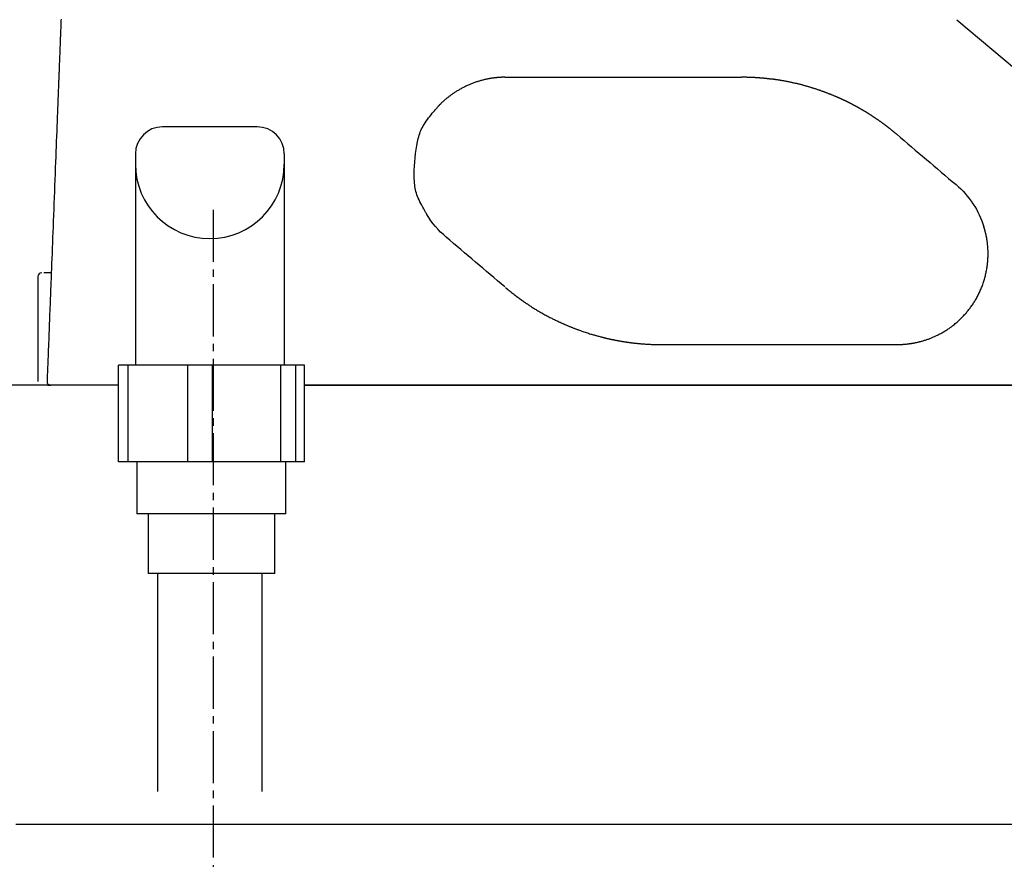
# Model space of a CAD drawing. Extents: x 0 to 2000, y 115 to 2915.
# Drawn here: x 636 to 768, y 848 to 961 of the extents above; entities that cross this region are included whole.
import ezdxf

# ---------------------------------------------------------------- set-up
doc = ezdxf.new("R2010")
doc.units = 0
doc.header["$MEASUREMENT"] = 0
doc.linetypes.add('EXLTYPE3', pattern=[10, 7, -1, 1, -1])
doc.layers.add('便器', color=7, linetype='CONTINUOUS')
doc.layers.add('便座', color=7, linetype='CONTINUOUS')

msp = doc.modelspace()

# ---------------------------------------------------------------- linework, layer by layer
at = {"layer": '便器', "color": 6, "linetype": 'CONTINUOUS'}
for p, q in [((667.753757, 946.708183), (655.043809, 946.708183)), ((651.398783, 943.063157), (651.398783, 914.708183)), ((671.398767, 943.063157), (671.398767, 914.708183)), ((650.43049, 914.708183), (649.105784, 914.708183)), ((649.105784, 901.708183), (649.105784, 914.708183)), ((658.455421, 914.708183), (650.43049, 914.708183)), ((650.43049, 901.708183), (650.43049, 914.708183)), ((661.772824, 914.708183), (658.455421, 914.708183)), ((658.455421, 901.708183), (658.455421, 914.708183)), ((670.952529, 914.708183), (661.772824, 914.708183)), ((661.772824, 901.708183), (661.772824, 914.708183)), ((672.945226, 914.708183), (670.952529, 914.708183)), ((670.952529, 901.708183), (670.952529, 914.708183)), ((674.1, 914.708183), (672.945226, 914.708183)), ((672.945226, 901.708183), (672.945226, 914.708183)), ((674.1, 901.708183), (674.1, 914.708183)), ((674.1, 901.708183), (649.105784, 901.708183)), ((671.602892, 894.708183), (651.602892, 894.708183)), ((670.102892, 886.708183), (653.102892, 886.708183)), ((654.365644, 886.708183), (654.365644, 857.419198)), ((668.365644, 886.708183), (668.365644, 857.419198))]:
    msp.add_line(p, q, dxfattribs=at)
at = {"layer": '便器', "color": 7, "linetype": 'CONTINUOUS'}
for p, q in [((649.105784, 911.99993), (608.714034, 911.99993)), ((1164.017073, 911.99993), (674.1, 911.99993)), ((781.786221, 852.99993), (635.332763, 852.99993))]:
    msp.add_line(p, q, dxfattribs=at)
at = {"layer": '便器', "color": 6, "linetype": 'CONTINUOUS', "flags": 128}
for points in [[(651.602892, 901.708183), (651.602892, 894.708183)], [(671.602892, 894.708183), (671.602892, 901.708183)], [(653.102892, 894.708183), (653.102892, 886.708183)], [(670.102892, 886.708183), (670.102892, 894.708183)]]:
    msp.add_lwpolyline(points, dxfattribs=at)
at = {"layer": '便器', "color": 7, "linetype": 'CONTINUOUS'}
msp.add_arc((958.023113, 956.289817), 495, 195.420303, 195.420303, dxfattribs=at)
at = {"layer": '便器', "color": 6, "linetype": 'CONTINUOUS'}
for centre, radius, start, end in [((655.043809, 943.063157), 3.645026, 90, 180), ((667.753757, 943.063157), 3.645026, 0, 90), ((661.398775, 941.690405), 9.999992, 180, 0)]:
    msp.add_arc(centre, radius, start, end, dxfattribs=at)
at = {"layer": '便座', "color": 6, "linetype": 'CONTINUOUS'}
for p, q in [((761.714095, 961.099563), (803.68884, 925.878605)), ((640.095895, 927.09993), (639.936834, 927.09993)), ((638.313448, 926.59993), (638.313448, 912.49993)), ((674.1, 911.99993), (805.511745, 911.99993))]:
    msp.add_line(p, q, dxfattribs=at)
at = {"layer": '便座', "color": 6, "linetype": 'EXLTYPE3'}
msp.add_line((661.832784, 935.555259), (661.832784, 818.679928), dxfattribs=at)
at = {"layer": '便座', "color": 6, "linetype": 'CONTINUOUS', "flags": 128}
for points in [[(641.409948, 961.167544), (641.403067, 960.98913), (641.396185, 960.810716), (641.389303, 960.632302), (641.382422, 960.453888), (641.37554, 960.275474), (641.368659, 960.09706), (641.361777, 959.918646), (641.354896, 959.740232), (641.348014, 959.561818), (641.341254, 959.386546), (641.334494, 959.211274), (641.327733, 959.036002), (641.320973, 958.860729), (641.314212, 958.685457), (641.307452, 958.510185), (641.300692, 958.334913), (641.293931, 958.159641), (641.287171, 957.984369), (641.280411, 957.809096), (641.27365, 957.633824), (641.267011, 957.4617), (641.260372, 957.289576), (641.253733, 957.117453), (641.247095, 956.945329), (641.240456, 956.773205), (641.233817, 956.601081), (641.227178, 956.428957), (641.220539, 956.256833), (641.2139, 956.08471), (641.207261, 955.912586), (641.200622, 955.740462), (641.194107, 955.571552), (641.187606, 955.402998), (641.181132, 955.235155), (641.174699, 955.06838), (641.168322, 954.903028), (641.162012, 954.739455), (641.155786, 954.578017), (641.149655, 954.419069), (641.143634, 954.262968), (641.137737, 954.110069), (641.131976, 953.960728), (641.126465, 953.817849), (641.121082, 953.678271), (641.115807, 953.541526), (641.110624, 953.407146), (641.105514, 953.274663), (641.10046, 953.14361), (641.095442, 953.013518), (641.090443, 952.88392), (641.085445, 952.754348), (641.080431, 952.624334), (641.075381, 952.493409), (641.06516, 952.228429), (641.054731, 951.958038), (641.044096, 951.682304), (641.033257, 951.401295), (641.022217, 951.115077), (641.010979, 950.823717), (640.999546, 950.527283), (640.987919, 950.225842), (640.976101, 949.91946), (640.964096, 949.608206), (640.951905, 949.292145), (640.928369, 948.681953), (640.904244, 948.056479), (640.879593, 947.417376), (640.85448, 946.766297), (640.828969, 946.104897), (640.803123, 945.434828), (640.777007, 944.757743), (640.750684, 944.075297), (640.724217, 943.389142), (640.697672, 942.700932), (640.671111, 942.01232), (640.640132, 941.209192), (640.609216, 940.407696), (640.578361, 939.607755), (640.547562, 938.809292), (640.516817, 938.01223), (640.486123, 937.216493), (640.455478, 936.422004), (640.424877, 935.628687), (640.394319, 934.836466), (640.363799, 934.045263), (640.333317, 933.255002), (640.305913, 932.544577), (640.278584, 931.836056), (640.251374, 931.130644), (640.22433, 930.429544), (640.197499, 929.733959), (640.170927, 929.045093), (640.144661, 928.364148), (640.118747, 927.692329), (640.093231, 927.03084), (640.06816, 926.380882), (640.043581, 925.743661), (640.027228, 925.319731), (640.011067, 924.900757), (639.995042, 924.485305), (639.979097, 924.071942), (639.963178, 923.659231), (639.947228, 923.24574), (639.931193, 922.830033), (639.915017, 922.410676), (639.898645, 921.986235), (639.882022, 921.555276), (639.865091, 921.116363), (639.849025, 920.699832), (639.832691, 920.276396), (639.816139, 919.847281), (639.799415, 919.413715), (639.782567, 918.976924), (639.765642, 918.538136), (639.748687, 918.098579), (639.73175, 917.659478), (639.714877, 917.222061), (639.698117, 916.787555), (639.681517, 916.357187), (639.670963, 916.083564), (639.660487, 915.811993), (639.650085, 915.542312), (639.63975, 915.274361), (639.629475, 915.00798), (639.619254, 914.743007), (639.609082, 914.479284), (639.598951, 914.216649), (639.588857, 913.954943), (639.578792, 913.694004), (639.56875, 913.433672), (639.563944, 913.30908), (639.559222, 913.186639), (639.554661, 913.068395), (639.550341, 912.956396), (639.54634, 912.852688), (639.542739, 912.759319), (639.539615, 912.678336), (639.537048, 912.611785), (639.535117, 912.561715), (639.5339, 912.530171), (639.533477, 912.519202)], [(701.01702, 953.366156), (701.016327, 953.36615), (701.014332, 953.366134), (701.011163, 953.366107), (701.006947, 953.366072), (701.00181, 953.366029), (700.995881, 953.365979), (700.989286, 953.365924), (700.982152, 953.365865), (700.974607, 953.365802), (700.966777, 953.365736), (700.95879, 953.36567), (700.939553, 953.365508), (700.920148, 953.36534), (700.900576, 953.36516), (700.88084, 953.364964), (700.860943, 953.364746), (700.840888, 953.364501), (700.820676, 953.364224), (700.800311, 953.36391), (700.779795, 953.363554), (700.75913, 953.363151), (700.73832, 953.362696), (700.701722, 953.361768), (700.664743, 953.360673), (700.627437, 953.359417), (700.589858, 953.358007), (700.55206, 953.356449), (700.514097, 953.35475), (700.476023, 953.352917), (700.437892, 953.350955), (700.399759, 953.348872), (700.361677, 953.346675), (700.323701, 953.344369), (700.275408, 953.341274), (700.227385, 953.338016), (700.179639, 953.334596), (700.132178, 953.331016), (700.085012, 953.327278), (700.038149, 953.323385), (699.991597, 953.319338), (699.945365, 953.31514), (699.899461, 953.310792), (699.853894, 953.306296), (699.808672, 953.301656), (699.754125, 953.295816), (699.700012, 953.289754), (699.64624, 953.283462), (699.59272, 953.27693), (699.53936, 953.270148), (699.48607, 953.263107), (699.43276, 953.255798), (699.379339, 953.248212), (699.325716, 953.240339), (699.2718, 953.232169), (699.217501, 953.223694), (699.137278, 953.210736), (699.056159, 953.197116), (698.974266, 953.182842), (698.891715, 953.167925), (698.808627, 953.152377), (698.725119, 953.136206), (698.641311, 953.119424), (698.557321, 953.10204), (698.473269, 953.084065), (698.389272, 953.06551), (698.305451, 953.046384), (698.204161, 953.022433), (698.10327, 952.997648), (698.002744, 952.972017), (697.90255, 952.945528), (697.802655, 952.918172), (697.703026, 952.889937), (697.603629, 952.860812), (697.504432, 952.830786), (697.4054, 952.799848), (697.306501, 952.767987), (697.207701, 952.735191), (697.095458, 952.696762), (696.983342, 952.657142), (696.871394, 952.616362), (696.759657, 952.574455), (696.648171, 952.53145), (696.536977, 952.487381), (696.426118, 952.442276), (696.315636, 952.396169), (696.20557, 952.34909), (696.095964, 952.30107), (695.986858, 952.25214), (695.878009, 952.202197), (695.769718, 952.151366), (695.662001, 952.099643), (695.55487, 952.047023), (695.448339, 951.9935), (695.342422, 951.939072), (695.237134, 951.883731), (695.132487, 951.827475), (695.028497, 951.770297), (694.925176, 951.712193), (694.822539, 951.653159), (694.728774, 951.598049), (694.635579, 951.542132), (694.542933, 951.485392), (694.450818, 951.427814), (694.359212, 951.369381), (694.268096, 951.310078), (694.177451, 951.249889), (694.087255, 951.188797), (693.997489, 951.126788), (693.908133, 951.063845), (693.819167, 950.999952), (693.742553, 950.94394), (693.666289, 950.887276), (693.59045, 950.830031), (693.515111, 950.772273), (693.440346, 950.714074), (693.366229, 950.655503), (693.292834, 950.59663), (693.220235, 950.537526), (693.148508, 950.478261), (693.077725, 950.418903), (693.007962, 950.359525), (692.958123, 950.316553), (692.908786, 950.273541), (692.859878, 950.230422), (692.811327, 950.187131), (692.763062, 950.143602), (692.71501, 950.099769), (692.667099, 950.055565), (692.619258, 950.010925), (692.571415, 949.965783), (692.523497, 949.920074), (692.475433, 949.87373), (692.438396, 949.837684), (692.401299, 949.801284), (692.364213, 949.764589), (692.327208, 949.727659), (692.290353, 949.690552), (692.253717, 949.653327), (692.217372, 949.616044), (692.181386, 949.578762), (692.145829, 949.541539), (692.11077, 949.504435), (692.076281, 949.467508), (692.057054, 949.44673), (692.03803, 949.426038), (692.019204, 949.405444), (692.000575, 949.384959), (691.98214, 949.364594), (691.963897, 949.344361), (691.945842, 949.324269), (691.927974, 949.304331), (691.91029, 949.284557), (691.892787, 949.264959), (691.875463, 949.245547), (691.868424, 949.237659), (691.861527, 949.22993), (691.854882, 949.222483), (691.848602, 949.215445), (691.842797, 949.20894), (691.837579, 949.203093), (691.83306, 949.198028), (691.829352, 949.193872), (691.826564, 949.190748), (691.82481, 949.188783), (691.824201, 949.1881)], [(736.517679, 953.142687), (736.516586, 953.142817), (736.513443, 953.143191), (736.508452, 953.143785), (736.501817, 953.144575), (736.493739, 953.145536), (736.484424, 953.146645), (736.474072, 953.147877), (736.462888, 953.149208), (736.451074, 953.150614), (736.438833, 953.152071), (736.426368, 953.153554), (736.399179, 953.156789), (736.371879, 953.160033), (736.344459, 953.163284), (736.316905, 953.166537), (736.289208, 953.169791), (736.261354, 953.173042), (736.233334, 953.176288), (736.205136, 953.179526), (736.176747, 953.182754), (736.148158, 953.185967), (736.119357, 953.189164), (736.072307, 953.194294), (736.024756, 953.199369), (735.976784, 953.204384), (735.928477, 953.209335), (735.879916, 953.214218), (735.831186, 953.219027), (735.782368, 953.22376), (735.733547, 953.22841), (735.684805, 953.232975), (735.636226, 953.237448), (735.587892, 953.241827), (735.53289, 953.246724), (735.478281, 953.251493), (735.424023, 953.256139), (735.370077, 953.260663), (735.316404, 953.265069), (735.262963, 953.26936), (735.209716, 953.27354), (735.156621, 953.277612), (735.103639, 953.281578), (735.05073, 953.285443), (734.997855, 953.289208), (734.938179, 953.293342), (734.878422, 953.297358), (734.818513, 953.301261), (734.758378, 953.305054), (734.697947, 953.308743), (734.637146, 953.312331), (734.575903, 953.315823), (734.514146, 953.319223), (734.451803, 953.322536), (734.388802, 953.325764), (734.325069, 953.328914), (734.253093, 953.332335), (734.180297, 953.335647), (734.106863, 953.338835), (734.032969, 953.341883), (733.958797, 953.344776), (733.884525, 953.347499), (733.810334, 953.350036), (733.736404, 953.352371), (733.662914, 953.354488), (733.590044, 953.356374), (733.517975, 953.358011), (733.468003, 953.359005), (733.418461, 953.359882), (733.369296, 953.360653), (733.320458, 953.36133), (733.271893, 953.361925), (733.223551, 953.362449), (733.175379, 953.362915), (733.127325, 953.363334), (733.079337, 953.363718), (733.031363, 953.364079), (732.983352, 953.364429), (732.958191, 953.364611), (732.933427, 953.364791), (732.909481, 953.364964), (732.886775, 953.365129), (732.865728, 953.365282), (732.846764, 953.365419), (732.830303, 953.365538), (732.816767, 953.365637), (732.806576, 953.36571), (732.800153, 953.365757), (732.797918, 953.365773)], [(736.91623, 953.113938), (736.915959, 953.113917), (736.915181, 953.113859), (736.913947, 953.113765), (736.912306, 953.113641), (736.910311, 953.11349), (736.908011, 953.113316), (736.905458, 953.113123), (736.902703, 953.112915), (736.899796, 953.112695), (736.896787, 953.112467), (736.893729, 953.112236), (736.88763, 953.111775), (736.881528, 953.111319), (736.875419, 953.110873), (736.869296, 953.11044), (736.863153, 953.110025), (736.856987, 953.109633), (736.850791, 953.109268), (736.84456, 953.108934), (736.838288, 953.108637), (736.83197, 953.10838), (736.825601, 953.108169), (736.815963, 953.107944), (736.806209, 953.107826), (736.796352, 953.107812), (736.786404, 953.107899), (736.776378, 953.108083), (736.766285, 953.108361), (736.756137, 953.108729), (736.745947, 953.109183), (736.735726, 953.10972), (736.725488, 953.110337), (736.715243, 953.111029), (736.705025, 953.111793), (736.694825, 953.112632), (736.684656, 953.113546), (736.67453, 953.11454), (736.66446, 953.115615), (736.654458, 953.116772), (736.644536, 953.118016), (736.634707, 953.119346), (736.624983, 953.120767), (736.615377, 953.12228), (736.605901, 953.123888), (736.599667, 953.125011), (736.59349, 953.126173), (736.587364, 953.127371), (736.581284, 953.128599), (736.575243, 953.129856), (736.569236, 953.131135), (736.563256, 953.132435), (736.557298, 953.13375), (736.551355, 953.135078), (736.545423, 953.136413), (736.539494, 953.137753), (736.536529, 953.138424), (736.533612, 953.139084), (736.530793, 953.139721), (736.528122, 953.140325), (736.525647, 953.140885), (736.523417, 953.141389), (736.521483, 953.141827), (736.519893, 953.142186), (736.518696, 953.142457), (736.517942, 953.142628), (736.517679, 953.142687)], [(737.017766, 953.099793), (737.017702, 953.099813), (737.017517, 953.099869), (737.017222, 953.099959), (737.016831, 953.100078), (737.016355, 953.100223), (737.015806, 953.100391), (737.015196, 953.100576), (737.014538, 953.100777), (737.013842, 953.100989), (737.013122, 953.101208), (737.012389, 953.101432), (737.010888, 953.101889), (737.009381, 953.102346), (737.007867, 953.102802), (737.006344, 953.103256), (737.00481, 953.103706), (737.003262, 953.104152), (737.001699, 953.104592), (737.000118, 953.105025), (736.998518, 953.105451), (736.996897, 953.105868), (736.995253, 953.106275), (736.992753, 953.106862), (736.990204, 953.107424), (736.987616, 953.107962), (736.984996, 953.108475), (736.982353, 953.108962), (736.979695, 953.109425), (736.977029, 953.109863), (736.974365, 953.110275), (736.971711, 953.110662), (736.969074, 953.111024), (736.966464, 953.11136), (736.964314, 953.111621), (736.962185, 953.111864), (736.960077, 953.112091), (736.957988, 953.112302), (736.955915, 953.112498), (736.953856, 953.112678), (736.951811, 953.112844), (736.949778, 953.112996), (736.947753, 953.113135), (736.945736, 953.113261), (736.943726, 953.113374), (736.942343, 953.113446), (736.940965, 953.113512), (736.939594, 953.113572), (736.938231, 953.113628), (736.936878, 953.113679), (736.935538, 953.113725), (736.934214, 953.113766), (736.932906, 953.113803), (736.931618, 953.113835), (736.930352, 953.113863), (736.929109, 953.113888), (736.928498, 953.113898), (736.927892, 953.113908), (736.927291, 953.113917), (736.926695, 953.113925), (736.926104, 953.113932), (736.925516, 953.113938), (736.924931, 953.113944), (736.924348, 953.113948), (736.923767, 953.113952), (736.923187, 953.113955), (736.922608, 953.113958), (736.922318, 953.113958), (736.922029, 953.113959), (736.921739, 953.11396), (736.92145, 953.11396), (736.92116, 953.11396), (736.92087, 953.11396), (736.920581, 953.11396), (736.920291, 953.11396), (736.920001, 953.113959), (736.919711, 953.113959), (736.919421, 953.113958), (736.919276, 953.113957), (736.919131, 953.113957), (736.918985, 953.113956), (736.91884, 953.113956), (736.918694, 953.113955), (736.918549, 953.113954), (736.918404, 953.113954), (736.918259, 953.113953), (736.918114, 953.113952), (736.917969, 953.113951), (736.917824, 953.11395), (736.917752, 953.11395), (736.91768, 953.113949), (736.917608, 953.113949), (736.917536, 953.113948), (736.917464, 953.113948), (736.917392, 953.113947), (736.91732, 953.113947), (736.917247, 953.113946), (736.917175, 953.113946), (736.917102, 953.113945), (736.91703, 953.113945), (736.916993, 953.113945), (736.916956, 953.113944), (736.916919, 953.113944), (736.916883, 953.113944), (736.916848, 953.113943), (736.916814, 953.113943), (736.916781, 953.113943), (736.916749, 953.113943), (736.916718, 953.113942), (736.916689, 953.113942), (736.916662, 953.113942), (736.91665, 953.113942), (736.916638, 953.113942), (736.916627, 953.113942), (736.916616, 953.113941), (736.916605, 953.113941), (736.916595, 953.113941), (736.916585, 953.113941), (736.916575, 953.113941), (736.916565, 953.113941), (736.916555, 953.113941), (736.916545, 953.113941), (736.916515, 953.11394), (736.916484, 953.11394), (736.916455, 953.11394), (736.916427, 953.11394), (736.916401, 953.113939), (736.916376, 953.113939), (736.916354, 953.113938), (736.916334, 953.113937), (736.916318, 953.113936), (736.916305, 953.113934), (736.916295, 953.113933), (736.916309, 953.113919), (736.916412, 953.113899), (736.916585, 953.113873), (736.916811, 953.113844), (736.91707, 953.113813), (736.917342, 953.113783), (736.91761, 953.113754), (736.917853, 953.113729), (736.918054, 953.11371), (736.918193, 953.113698), (736.918251, 953.113694), (736.918242, 953.113697), (736.918202, 953.113703), (736.918135, 953.113712), (736.918043, 953.113724), (736.91793, 953.113738), (736.917797, 953.113754), (736.917649, 953.113771), (736.917487, 953.11379), (736.917314, 953.113811), (736.917133, 953.113832), (736.916948, 953.113854), (736.916852, 953.113865), (736.916756, 953.113876), (736.916664, 953.113887), (736.916576, 953.113897), (736.916495, 953.113907), (736.916421, 953.113916), (736.916357, 953.113923), (736.916304, 953.113929), (736.916264, 953.113934), (736.916239, 953.113937), (736.91623, 953.113938)], [(753.642894, 945.710162), (753.64173, 945.71114), (753.638383, 945.713953), (753.633071, 945.718417), (753.626014, 945.724347), (753.61743, 945.73156), (753.607538, 945.739873), (753.596556, 945.749101), (753.584704, 945.75906), (753.5722, 945.769568), (753.559262, 945.780439), (753.54611, 945.791491), (753.520151, 945.813304), (753.49418, 945.835119), (753.468172, 945.856951), (753.442098, 945.878816), (753.415932, 945.900729), (753.389645, 945.922707), (753.363212, 945.944763), (753.336605, 945.966915), (753.309797, 945.989177), (753.282761, 946.011565), (753.255468, 946.034094), (753.214677, 946.067629), (753.173365, 946.101436), (753.131628, 946.135442), (753.089561, 946.169576), (753.04726, 946.203768), (753.004821, 946.237946), (752.962339, 946.272039), (752.91991, 946.305975), (752.87763, 946.339684), (752.835594, 946.373094), (752.793897, 946.406135), (752.75393, 946.437713), (752.71433, 946.46891), (752.675055, 946.499759), (752.636065, 946.530291), (752.597318, 946.560539), (752.558773, 946.590535), (752.52039, 946.620311), (752.482127, 946.649901), (752.443942, 946.679335), (752.405795, 946.708646), (752.367645, 946.737867), (752.330719, 946.766062), (752.293752, 946.794203), (752.256744, 946.822289), (752.219695, 946.850321), (752.182605, 946.878298), (752.145474, 946.906222), (752.108302, 946.934092), (752.07109, 946.961908), (752.033838, 946.98967), (751.996545, 947.017378), (751.959213, 947.045033), (751.92312, 947.07169), (751.886991, 947.098298), (751.850824, 947.124855), (751.814621, 947.151362), (751.77838, 947.177819), (751.742103, 947.204225), (751.70579, 947.230581), (751.66944, 947.256887), (751.633053, 947.283141), (751.596629, 947.309345), (751.560169, 947.335498), (751.524966, 947.360677), (751.489729, 947.385809), (751.454458, 947.410893), (751.419153, 947.43593), (751.383815, 947.460919), (751.348443, 947.485861), (751.313038, 947.510755), (751.277599, 947.535602), (751.242128, 947.560401), (751.206622, 947.585153), (751.171084, 947.609857), (751.136819, 947.633609), (751.102524, 947.657316), (751.068198, 947.68098), (751.033842, 947.704599), (750.999455, 947.728173), (750.965037, 947.751703), (750.930589, 947.775189), (750.896111, 947.79863), (750.861603, 947.822027), (750.827065, 947.845379), (750.792496, 947.868686), (750.759217, 947.891063), (750.72591, 947.913399), (750.692576, 947.935693), (750.659214, 947.957945), (750.625824, 947.980157), (750.592406, 948.002327), (750.558962, 948.024455), (750.525489, 948.046542), (750.49199, 948.068587), (750.458463, 948.090591), (750.424908, 948.112553), (750.392658, 948.133605), (750.360384, 948.154619), (750.328084, 948.175595), (750.295759, 948.196532), (750.263409, 948.21743), (750.231034, 948.23829), (750.198635, 948.259112), (750.166211, 948.279894), (750.133762, 948.300639), (750.101288, 948.321344), (750.06879, 948.342011), (750.03761, 948.361788), (750.006408, 948.38153), (749.975183, 948.401236), (749.943936, 948.420906), (749.912666, 948.440541), (749.881374, 948.46014), (749.850059, 948.479704), (749.818722, 948.499231), (749.787363, 948.518723), (749.755982, 948.538179), (749.724579, 948.557599), (749.694507, 948.57615), (749.664415, 948.594667), (749.634303, 948.613152), (749.60417, 948.631603), (749.574018, 948.650022), (749.543845, 948.668408), (749.513653, 948.686761), (749.48344, 948.705081), (749.453207, 948.723368), (749.422955, 948.741622), (749.392682, 948.759843), (749.363754, 948.777213), (749.334807, 948.794552), (749.305843, 948.811862), (749.27686, 948.829141), (749.24786, 948.84639), (749.218841, 948.863609), (749.189805, 948.880798), (749.16075, 948.897956), (749.131678, 948.915084), (749.102588, 948.932182), (749.07348, 948.949249), (749.045728, 948.965484), (749.01796, 948.981691), (748.990175, 948.99787), (748.962375, 949.014022), (748.934558, 949.030146), (748.906726, 949.046243), (748.878877, 949.062312), (748.851013, 949.078353), (748.823133, 949.094367), (748.795236, 949.110353), (748.767324, 949.126311), (748.740779, 949.141454), (748.714219, 949.156571), (748.687645, 949.171664), (748.661056, 949.186732), (748.634454, 949.201774), (748.607837, 949.216791), (748.581206, 949.231784), (748.554561, 949.246751), (748.527902, 949.261693), (748.501228, 949.276609), (748.474541, 949.291501), (748.44923, 949.305594), (748.423907, 949.319664), (748.398571, 949.333712), (748.373222, 949.347737), (748.347861, 949.361739), (748.322487, 949.375719), (748.297101, 949.389675), (748.271703, 949.40361), (748.246292, 949.417521), (748.220868, 949.43141), (748.195432, 949.445275), (748.171382, 949.458359), (748.147321, 949.471422), (748.123249, 949.484464), (748.099166, 949.497486), (748.075072, 949.510488), (748.050967, 949.523469), (748.02685, 949.53643), (748.002723, 949.549371), (747.978585, 949.562291), (747.954436, 949.575191), (747.930277, 949.58807), (747.907511, 949.600182), (747.884736, 949.612276), (747.861952, 949.624351), (747.839158, 949.636409), (747.816354, 949.648448), (747.793541, 949.660469), (747.770718, 949.672472), (747.747886, 949.684457), (747.725044, 949.696423), (747.702192, 949.708371), (747.679331, 949.720301), (747.657873, 949.731478), (747.636406, 949.742639), (747.614931, 949.753784), (747.593448, 949.764913), (747.571956, 949.776026), (747.550456, 949.787123), (747.528948, 949.798203), (747.507431, 949.809268), (747.485906, 949.820316), (747.464373, 949.831348), (747.442832, 949.842365), (747.422701, 949.852641), (747.402562, 949.862904), (747.382417, 949.873153), (747.362264, 949.883387), (747.342104, 949.893608), (747.321937, 949.903814), (747.301763, 949.914006), (747.281581, 949.924184), (747.261393, 949.934348), (747.241197, 949.944498), (747.220995, 949.954634), (747.202209, 949.964043), (747.183417, 949.97344), (747.16462, 949.982825), (747.145816, 949.992197), (747.127005, 950.001557), (747.108189, 950.010906), (747.089367, 950.020241), (747.070539, 950.029565), (747.051705, 950.038876), (747.032864, 950.048175), (747.014018, 950.057462), (746.996594, 950.066034), (746.979166, 950.074596), (746.961733, 950.083147), (746.944294, 950.091688), (746.92685, 950.100218), (746.909401, 950.108737), (746.891947, 950.117247), (746.874488, 950.125745), (746.857024, 950.134234), (746.839554, 950.142711), (746.82208, 950.151179), (746.806034, 950.158942), (746.789985, 950.166697), (746.773931, 950.174443), (746.757872, 950.18218), (746.741809, 950.189908), (746.725743, 950.197627), (746.709671, 950.205337), (746.693596, 950.213039), (746.677516, 950.220732), (746.661432, 950.228416), (746.645344, 950.23609), (746.63069, 950.243072), (746.616033, 950.250046), (746.601372, 950.257013), (746.586707, 950.263972), (746.572039, 950.270924), (746.557367, 950.277868), (746.542692, 950.284806), (746.528014, 950.291736), (746.513332, 950.298658), (746.498646, 950.305573), (746.483957, 950.312481), (746.470707, 950.318705), (746.457454, 950.324922), (746.444198, 950.331134), (746.430939, 950.337339), (746.417678, 950.343539), (746.404413, 950.349732), (746.391146, 950.35592), (746.377876, 950.362101), (746.364603, 950.368277), (746.351328, 950.374446), (746.338049, 950.38061), (746.326214, 950.386098), (746.314376, 950.391581), (746.302536, 950.397059), (746.290694, 950.402532), (746.27885, 950.408001), (746.267003, 950.413465), (746.255154, 950.418924), (746.243303, 950.424378), (746.23145, 950.429828), (746.219595, 950.435273), (746.207737, 950.440713), (746.197326, 950.445484), (746.186913, 950.450252), (746.176499, 950.455017), (746.166083, 950.459777), (746.155665, 950.464534), (746.145246, 950.469288), (746.134824, 950.474037), (746.124401, 950.478783), (746.113977, 950.483526), (746.103551, 950.488264), (746.093123, 950.492999), (746.08415, 950.49707), (746.075211, 950.501122), (746.06634, 950.505141), (746.057571, 950.509111), (746.048939, 950.513016), (746.040478, 950.516841), (746.032223, 950.52057), (746.024209, 950.524188), (746.01647, 950.52768), (746.00904, 950.53103), (746.001955, 950.534222), (745.996295, 950.53677), (745.990866, 950.539213), (745.985629, 950.541567), (745.980549, 950.543849), (745.975589, 950.546076), (745.970713, 950.548263), (745.965884, 950.550427), (745.961066, 950.552586), (745.956222, 950.554754), (745.951316, 950.556949), (745.946311, 950.559188), (745.930292, 950.566347), (745.913133, 950.574006), (745.894945, 950.582116), (745.87584, 950.590625), (745.855929, 950.599482), (745.835324, 950.608636), (745.814135, 950.618037), (745.792475, 950.627632), (745.770454, 950.637373), (745.748184, 950.647206), (745.725776, 950.657082), (745.686196, 950.674478), (745.646511, 950.691856), (745.606696, 950.709225), (745.566727, 950.726592), (745.52658, 950.743967), (745.486232, 950.761359), (745.445657, 950.778775), (745.404831, 950.796223), (745.363732, 950.813714), (745.322334, 950.831254), (745.280614, 950.848852), (745.218096, 950.875079), (745.154924, 950.90141), (745.091204, 950.927804), (745.027047, 950.954217), (744.962559, 950.980609), (744.897849, 951.006935), (744.833024, 951.033155), (744.768194, 951.059224), (744.703466, 951.085102), (744.638949, 951.110746), (744.57475, 951.136112), (744.505928, 951.163136), (744.437554, 951.189809), (744.369576, 951.216151), (744.301946, 951.242183), (744.234612, 951.267927), (744.167526, 951.293402), (744.100637, 951.318629), (744.033895, 951.343628), (743.96725, 951.368421), (743.900652, 951.393029), (743.834053, 951.41747), (743.762588, 951.443515), (743.691064, 951.469393), (743.619481, 951.495105), (743.547839, 951.52065), (743.476138, 951.546028), (743.40438, 951.57124), (743.332564, 951.596284), (743.260691, 951.621162), (743.188763, 951.645873), (743.116778, 951.670417), (743.044738, 951.694793), (742.967838, 951.72061), (742.890877, 951.746235), (742.813853, 951.77167), (742.736769, 951.796913), (742.659624, 951.821964), (742.582418, 951.846822), (742.505152, 951.871489), (742.427827, 951.895962), (742.350443, 951.920241), (742.272999, 951.944327), (742.195498, 951.968218), (742.1131, 951.993386), (742.030638, 952.018334), (741.948111, 952.043062), (741.86552, 952.06757), (741.782866, 952.091858), (741.700148, 952.115926), (741.617367, 952.139773), (741.534524, 952.1634), (741.451619, 952.186806), (741.368653, 952.209992), (741.285626, 952.232957), (741.197621, 952.257039), (741.109548, 952.280873), (741.021409, 952.304457), (740.933204, 952.32779), (740.844934, 952.350871), (740.7566, 952.3737), (740.668201, 952.396275), (740.579739, 952.418596), (740.491215, 952.440662), (740.402628, 952.46247), (740.313981, 952.484022), (740.220244, 952.506513), (740.126334, 952.528739), (740.032145, 952.550722), (739.937571, 952.572485), (739.842507, 952.594049), (739.746847, 952.615439), (739.650485, 952.636676), (739.553317, 952.657783), (739.455235, 952.678782), (739.356135, 952.699697), (739.255911, 952.720551), (739.148941, 952.742485), (739.040849, 952.764309), (738.93188, 952.785957), (738.822281, 952.807363), (738.712297, 952.828461), (738.602173, 952.849184), (738.492155, 952.869466), (738.38249, 952.889242), (738.273422, 952.908444), (738.165197, 952.927007), (738.058061, 952.944865), (737.98553, 952.956645), (737.913561, 952.968098), (737.842089, 952.979258), (737.771051, 952.990158), (737.700384, 953.000833), (737.630025, 953.011315), (737.55991, 953.021639), (737.489977, 953.031839), (737.420162, 953.041947), (737.350402, 953.051999), (737.280633, 953.062027), (737.244929, 953.067156), (737.209801, 953.072203), (737.175845, 953.077082), (737.143655, 953.081706), (737.113826, 953.085992), (737.086954, 953.089853), (737.063633, 953.093203), (737.044459, 953.095958), (737.030027, 953.098032), (737.020931, 953.099339), (737.017766, 953.099793)], [(690.546588, 934.947772), (690.53129, 934.973569), (690.488063, 935.047083), (690.420911, 935.162502), (690.333837, 935.314012), (690.230844, 935.495799), (690.115937, 935.70205), (689.993117, 935.926952), (689.866388, 936.16469), (689.739754, 936.409452), (689.617218, 936.655425), (689.502783, 936.896794), (689.39557, 937.138617), (689.300729, 937.371118), (689.217483, 937.596289), (689.145056, 937.816123), (689.08267, 938.032612), (689.02955, 938.24775), (688.984918, 938.463529), (688.947998, 938.681943), (688.918012, 938.904983), (688.894185, 939.134644), (688.875738, 939.372917), (688.853575, 939.850862), (688.847248, 940.359637), (688.856118, 940.892117), (688.879542, 941.441177), (688.916879, 941.999693), (688.967488, 942.56054), (689.030728, 943.116593), (689.105958, 943.660727), (689.192537, 944.185819), (689.289822, 944.684743), (689.397174, 945.150375), (689.457758, 945.380335), (689.522074, 945.600898), (689.59124, 945.813883), (689.666375, 946.021108), (689.748594, 946.224392), (689.839016, 946.425553), (689.938758, 946.62641), (690.048938, 946.828781), (690.170673, 947.034485), (690.30508, 947.245341), (690.453278, 947.463166), (690.608506, 947.679342), (690.7725, 947.89862), (690.940299, 948.116008), (691.10694, 948.326515), (691.267461, 948.525149), (691.416901, 948.706919), (691.550297, 948.866833), (691.662687, 948.9999), (691.749109, 949.101128), (691.804601, 949.165525), (691.824201, 949.1881)], [(753.719183, 917.465961), (753.720018, 917.465975), (753.722422, 917.466016), (753.72624, 917.466082), (753.731321, 917.46617), (753.737511, 917.466277), (753.744656, 917.4664), (753.752603, 917.466538), (753.7612, 917.466686), (753.770293, 917.466843), (753.779728, 917.467006), (753.789353, 917.467172), (753.81254, 917.467574), (753.835929, 917.467984), (753.859518, 917.468411), (753.883301, 917.468859), (753.907274, 917.469334), (753.931433, 917.469844), (753.955773, 917.470392), (753.98029, 917.470986), (754.00498, 917.471631), (754.029838, 917.472334), (754.054861, 917.473101), (754.098833, 917.474599), (754.143247, 917.476302), (754.188061, 917.478205), (754.233232, 917.480301), (754.278717, 917.482586), (754.324474, 917.485054), (754.37046, 917.487699), (754.416631, 917.490515), (754.462946, 917.493498), (754.509362, 917.496641), (754.555836, 917.499938), (754.616144, 917.504439), (754.676407, 917.509184), (754.736553, 917.514168), (754.79651, 917.519385), (754.856206, 917.524829), (754.915571, 917.530493), (754.974533, 917.53637), (755.03302, 917.542456), (755.09096, 917.548744), (755.148283, 917.555227), (755.204917, 917.5619), (755.265249, 917.569315), (755.324818, 917.576956), (755.383747, 917.584836), (755.442161, 917.592969), (755.500183, 917.601366), (755.557937, 917.610041), (755.615546, 917.619006), (755.673136, 917.628274), (755.730828, 917.637857), (755.788748, 917.64777), (755.847019, 917.658023), (755.928244, 917.672765), (756.010298, 917.688179), (756.093104, 917.704263), (756.176585, 917.721013), (756.260665, 917.738428), (756.345267, 917.756504), (756.430313, 917.775238), (756.515727, 917.794628), (756.601432, 917.81467), (756.687352, 917.835362), (756.773408, 917.856701), (756.878574, 917.88363), (756.983712, 917.9115), (757.088704, 917.940294), (757.19343, 917.969992), (757.297773, 918.000576), (757.401614, 918.032027), (757.504836, 918.064327), (757.607319, 918.097457), (757.708945, 918.131398), (757.809596, 918.166132), (757.909154, 918.20164), (758.011395, 918.239355), (758.112483, 918.277911), (758.212574, 918.317334), (758.311823, 918.357649), (758.410385, 918.398881), (758.508418, 918.441057), (758.606075, 918.4842), (758.703515, 918.528337), (758.800891, 918.573492), (758.89836, 918.619691), (758.996077, 918.666959), (759.111513, 918.723962), (759.22731, 918.782395), (759.343269, 918.842175), (759.459191, 918.903216), (759.574878, 918.965435), (759.690129, 919.028746), (759.804747, 919.093065), (759.918531, 919.158308), (760.031285, 919.224389), (760.142808, 919.291225), (760.252901, 919.358731), (760.362655, 919.42764), (760.470894, 919.497283), (760.577772, 919.567794), (760.683438, 919.639308), (760.788046, 919.711961), (760.891746, 919.785886), (760.994691, 919.86122), (761.097033, 919.938097), (761.198922, 920.016651), (761.300511, 920.097018), (761.401951, 920.179333), (761.518442, 920.276413), (761.634718, 920.375985), (761.750563, 920.477791), (761.865759, 920.581577), (761.980089, 920.687083), (762.093333, 920.794054), (762.205275, 920.902232), (762.315697, 921.01136), (762.42438, 921.121182), (762.531108, 921.23144), (762.635662, 921.341878), (762.729308, 921.442945), (762.821052, 921.544069), (762.910998, 921.64537), (762.999247, 921.746971), (763.085902, 921.848993), (763.171065, 921.951558), (763.254837, 922.054786), (763.337322, 922.1588), (763.418621, 922.26372), (763.498837, 922.369669), (763.578072, 922.476767), (763.659533, 922.589492), (763.74, 922.703555), (763.819432, 922.818921), (763.897785, 922.935552), (763.975016, 923.053411), (764.051084, 923.172462), (764.125945, 923.292669), (764.199557, 923.413994), (764.271879, 923.536401), (764.342866, 923.659852), (764.412477, 923.784312), (764.483419, 923.914871), (764.552803, 924.046444), (764.62061, 924.178995), (764.686819, 924.312484), (764.751409, 924.446876), (764.81436, 924.582131), (764.875651, 924.718213), (764.935262, 924.855084), (764.993173, 924.992706), (765.049363, 925.131042), (765.103811, 925.270054), (765.156606, 925.409993), (765.207639, 925.550589), (765.256918, 925.691856), (765.30445, 925.83381), (765.350242, 925.976466), (765.394302, 926.119841), (765.436637, 926.263948), (765.477254, 926.408804), (765.516161, 926.554424), (765.553364, 926.700824), (765.588872, 926.848018), (765.621789, 926.991973), (765.653087, 927.136644), (765.682743, 927.281976), (765.710737, 927.427919), (765.737047, 927.574421), (765.761651, 927.721429), (765.784527, 927.868892), (765.805655, 928.016757), (765.825012, 928.164972), (765.842576, 928.313486), (765.858327, 928.462246), (765.870397, 928.590194), (765.881115, 928.718178), (765.890486, 928.846095), (765.898513, 928.973836), (765.9052, 929.101298), (765.910549, 929.228372), (765.914565, 929.354954), (765.917251, 929.480938), (765.918611, 929.606217), (765.918649, 929.730686), (765.917367, 929.854238), (765.915623, 929.942901), (765.913205, 930.031065), (765.910125, 930.118763), (765.906394, 930.20603), (765.902026, 930.2929), (765.897033, 930.379407), (765.891427, 930.465586), (765.88522, 930.55147), (765.878425, 930.637095), (765.871054, 930.722493), (765.863119, 930.807701), (765.856937, 930.870198), (765.850456, 930.932607), (765.843678, 930.994924), (765.8366, 931.057144), (765.829224, 931.119265), (765.821548, 931.181283), (765.813572, 931.243193), (765.805296, 931.304992), (765.79672, 931.366678), (765.787842, 931.428244), (765.778664, 931.489689), (765.771152, 931.538436), (765.763435, 931.587159), (765.755497, 931.635915), (765.747323, 931.684759), (765.738897, 931.733748), (765.730203, 931.782937), (765.721228, 931.832382), (765.711956, 931.88214), (765.70237, 931.932267), (765.692456, 931.982817), (765.682199, 932.033848), (765.672263, 932.082158), (765.662026, 932.130881), (765.651504, 932.179958), (765.640712, 932.229331), (765.629665, 932.278942), (765.618378, 932.328731), (765.606867, 932.378642), (765.595146, 932.428614), (765.58323, 932.478591), (765.571134, 932.528513), (765.558874, 932.578322), (765.54942, 932.616203), (765.539882, 932.653961), (765.530263, 932.691572), (765.520565, 932.729015), (765.51079, 932.766264), (765.500943, 932.803298), (765.491025, 932.840092), (765.481039, 932.876624), (765.470988, 932.91287), (765.460874, 932.948807), (765.450701, 932.984412), (765.44468, 933.005227), (765.438646, 933.025919), (765.432602, 933.046485), (765.426555, 933.066925), (765.42051, 933.087238), (765.414473, 933.107423), (765.408448, 933.12748), (765.402442, 933.147407), (765.39646, 933.167204), (765.390508, 933.186869), (765.38459, 933.206402), (765.382039, 933.21482), (765.379537, 933.223078), (765.377125, 933.23104), (765.374843, 933.238572), (765.372732, 933.245537), (765.370834, 933.251802), (765.369189, 933.257231), (765.367838, 933.261689), (765.366822, 933.265041), (765.366183, 933.267151), (765.365961, 933.267884)], [(639.936834, 927.09993), (639.93272, 927.09993), (639.920911, 927.09993), (639.902201, 927.09993), (639.877386, 927.09993), (639.847263, 927.09993), (639.812628, 927.09993), (639.774276, 927.09993), (639.733003, 927.09993), (639.689605, 927.09993), (639.644879, 927.09993), (639.599619, 927.09993), (639.551782, 927.09993), (639.50455, 927.09993), (639.458232, 927.09993), (639.413137, 927.09993), (639.369574, 927.09993), (639.327852, 927.09993), (639.288279, 927.09993), (639.251164, 927.09993), (639.216817, 927.09993), (639.185546, 927.09993), (639.157661, 927.09993), (639.151018, 927.09993), (639.144663, 927.09993), (639.138636, 927.09993), (639.132975, 927.09993), (639.127719, 927.09993), (639.122909, 927.09993), (639.118582, 927.09993), (639.114779, 927.09993), (639.111538, 927.09993), (639.108899, 927.09993), (639.1069, 927.09993), (639.106805, 927.09993), (639.106714, 927.09993), (639.106627, 927.09993), (639.106546, 927.09993), (639.106472, 927.09993), (639.106406, 927.09993), (639.106349, 927.09993), (639.106303, 927.09993), (639.106269, 927.09993), (639.106248, 927.09993), (639.10624, 927.09993)], [(701.100788, 925.122959), (701.101893, 925.122029), (701.105071, 925.119357), (701.110113, 925.115115), (701.116814, 925.109479), (701.124965, 925.102622), (701.134359, 925.09472), (701.14479, 925.085946), (701.156049, 925.076475), (701.16793, 925.066481), (701.180226, 925.056138), (701.192729, 925.045621), (701.217818, 925.024518), (701.242931, 925.003402), (701.268092, 924.982258), (701.293326, 924.961075), (701.318656, 924.939837), (701.344107, 924.918533), (701.369703, 924.897149), (701.395467, 924.87567), (701.421423, 924.854085), (701.447597, 924.832379), (701.474011, 924.81054), (701.514125, 924.777504), (701.554747, 924.744205), (701.595785, 924.710708), (701.637149, 924.67708), (701.678752, 924.643389), (701.720501, 924.609702), (701.762309, 924.576085), (701.804084, 924.542605), (701.845738, 924.509329), (701.887179, 924.476325), (701.92832, 924.443659), (701.969119, 924.411359), (702.009567, 924.379434), (702.049703, 924.347852), (702.089567, 924.316581), (702.129198, 924.285591), (702.168637, 924.25485), (702.207924, 924.224326), (702.247098, 924.193989), (702.2862, 924.163808), (702.325269, 924.13375), (702.364345, 924.103784), (702.403489, 924.073864), (702.44268, 924.044005), (702.481918, 924.014206), (702.521202, 923.984469), (702.560533, 923.954793), (702.599909, 923.925178), (702.639331, 923.895623), (702.678798, 923.866129), (702.718311, 923.836696), (702.757869, 923.807323), (702.797471, 923.778011), (702.837135, 923.748746), (702.876788, 923.719581), (702.916376, 923.690554), (702.955841, 923.661703), (702.995131, 923.633069), (703.034188, 923.604689), (703.072958, 923.576602), (703.111386, 923.548848), (703.149415, 923.521465), (703.186992, 923.494492), (703.22406, 923.467967), (703.260608, 923.441899), (703.296666, 923.416264), (703.332307, 923.391009), (703.367605, 923.366079), (703.402634, 923.341419), (703.437467, 923.316975), (703.47218, 923.292694), (703.506845, 923.268519), (703.541537, 923.244397), (703.576329, 923.220274), (703.611295, 923.196096), (703.667606, 923.157286), (703.724581, 923.118183), (703.782255, 923.078771), (703.84066, 923.039037), (703.899829, 922.998969), (703.959796, 922.958551), (704.020593, 922.917771), (704.082253, 922.876616), (704.14481, 922.83507), (704.208296, 922.793122), (704.272745, 922.750758), (704.382166, 922.67933), (704.494096, 922.606897), (704.608286, 922.533642), (704.724487, 922.459752), (704.842449, 922.385412), (704.961924, 922.310808), (705.082663, 922.236123), (705.204417, 922.161545), (705.326936, 922.087258), (705.449972, 922.013447), (705.573276, 921.940297), (705.70904, 921.860738), (705.844854, 921.782173), (705.980747, 921.70457), (706.116744, 921.627898), (706.252876, 921.552125), (706.389168, 921.477219), (706.525649, 921.40315), (706.662347, 921.329884), (706.799289, 921.257391), (706.936503, 921.185639), (707.074017, 921.114596), (707.195827, 921.052368), (707.317622, 920.990779), (707.439133, 920.929937), (707.560088, 920.86995), (707.680217, 920.810926), (707.799251, 920.752975), (707.916917, 920.696205), (708.032947, 920.640724), (708.147069, 920.586641), (708.259014, 920.534064), (708.36851, 920.483103), (708.43994, 920.450114), (708.510379, 920.417793), (708.58004, 920.386043), (708.649138, 920.354767), (708.717886, 920.323871), (708.786497, 920.293257), (708.855184, 920.262829), (708.924162, 920.232492), (708.993642, 920.202148), (709.06384, 920.171703), (709.134968, 920.14106), (709.211119, 920.108467), (709.288348, 920.07563), (709.366461, 920.04263), (709.445265, 920.00955), (709.524567, 919.976471), (709.604173, 919.943476), (709.683889, 919.910647), (709.763523, 919.878066), (709.842881, 919.845816), (709.921769, 919.813978), (709.999994, 919.782635), (710.081673, 919.750162), (710.162707, 919.718213), (710.243404, 919.686671), (710.324071, 919.655419), (710.405016, 919.624339), (710.486547, 919.593314), (710.568971, 919.562226), (710.652598, 919.530957), (710.737733, 919.499391), (710.824686, 919.46741), (710.913763, 919.434897), (711.05126, 919.385163), (711.193431, 919.334306), (711.339517, 919.282654), (711.488756, 919.230538), (711.640387, 919.178285), (711.793649, 919.126225), (711.94778, 919.074688), (712.10202, 919.024002), (712.255608, 918.974497), (712.407782, 918.926501), (712.557782, 918.880345), (712.669689, 918.846732), (712.780279, 918.814194), (712.889926, 918.78256), (712.999001, 918.751659), (713.107874, 918.72132), (713.216917, 918.691372), (713.326502, 918.661644), (713.437, 918.631966), (713.548783, 918.602166), (713.662221, 918.572073), (713.777687, 918.541517), (713.857313, 918.520454), (713.936536, 918.499497), (714.013843, 918.479047), (714.087721, 918.459504), (714.156657, 918.441268), (714.219139, 918.42474), (714.273653, 918.410319), (714.318686, 918.398406), (714.352726, 918.389402), (714.37426, 918.383706), (714.381774, 918.381718)], [(714.381774, 918.381718), (714.3832, 918.381378), (714.387298, 918.380402), (714.393803, 918.378852), (714.402446, 918.376793), (714.412961, 918.374289), (714.425079, 918.371402), (714.438534, 918.368197), (714.453058, 918.364737), (714.468384, 918.361086), (714.484245, 918.357308), (714.500373, 918.353466), (714.532719, 918.345762), (714.565093, 918.338056), (714.597523, 918.330348), (714.630036, 918.322636), (714.662661, 918.31492), (714.695426, 918.307198), (714.728358, 918.299468), (714.761485, 918.29173), (714.794836, 918.283983), (714.828438, 918.276224), (714.862319, 918.268454), (714.913687, 918.256778), (714.965633, 918.245093), (715.018047, 918.233417), (715.070816, 918.221771), (715.123828, 918.210175), (715.176971, 918.198649), (715.230134, 918.187213), (715.283204, 918.175885), (715.33607, 918.164687), (715.38862, 918.153639), (715.440742, 918.142759), (715.492335, 918.132067), (715.543439, 918.121553), (715.594104, 918.111208), (715.64438, 918.10102), (715.694319, 918.090981), (715.743969, 918.08108), (715.793383, 918.071305), (715.842609, 918.061649), (715.891699, 918.052099), (715.940702, 918.042646), (715.98967, 918.033279), (716.038628, 918.023994), (716.087601, 918.014784), (716.136588, 918.005651), (716.185588, 917.996593), (716.234603, 917.987611), (716.283632, 917.978705), (716.332675, 917.969873), (716.381731, 917.961117), (716.4308, 917.952436), (716.479882, 917.94383), (716.528978, 917.935298), (716.578065, 917.926844), (716.627163, 917.918465), (716.676269, 917.910162), (716.725382, 917.901934), (716.774499, 917.893782), (716.823619, 917.885706), (716.872738, 917.877708), (716.921855, 917.869786), (716.970967, 917.861942), (717.020073, 917.854176), (717.069171, 917.846488), (717.118231, 917.838883), (717.167265, 917.831359), (717.216257, 917.823916), (717.265192, 917.816558), (717.314054, 917.809285), (717.362828, 917.8021), (717.411499, 917.795004), (717.46005, 917.787999), (717.508468, 917.781086), (717.556735, 917.774268), (717.604836, 917.767546), (717.653463, 917.760825), (717.701923, 917.754202), (717.750238, 917.747675), (717.798428, 917.741239), (717.846512, 917.734893), (717.894511, 917.728633), (717.942446, 917.722457), (717.990337, 917.716362), (718.038203, 917.710345), (718.086065, 917.704403), (718.133944, 917.698533), (718.18978, 917.691781), (718.245667, 917.685124), (718.301607, 917.678562), (718.3576, 917.672095), (718.413649, 917.665724), (718.469755, 917.659449), (718.52592, 917.65327), (718.582143, 917.647189), (718.638428, 917.641204), (718.694776, 917.635317), (718.751187, 917.629528), (718.822999, 917.622311), (718.895027, 917.615245), (718.967384, 917.608322), (719.040182, 917.601534), (719.113532, 917.594873), (719.187546, 917.588331), (719.262335, 917.581901), (719.338011, 917.575573), (719.414686, 917.569342), (719.492472, 917.563197), (719.571479, 917.557132), (719.676476, 917.549337), (719.783392, 917.541707), (719.891876, 917.534288), (720.001576, 917.527125), (720.112141, 917.52026), (720.223219, 917.513739), (720.33446, 917.507606), (720.445512, 917.501905), (720.556023, 917.496681), (720.665643, 917.491979), (720.77402, 917.487841), (720.853704, 917.485147), (720.932609, 917.48276), (721.010839, 917.480649), (721.0885, 917.478782), (721.165694, 917.477129), (721.242527, 917.475658), (721.319104, 917.474339), (721.395527, 917.473141), (721.471901, 917.472032), (721.548332, 917.470982), (721.624922, 917.46996), (721.667189, 917.469398), (721.708821, 917.468845), (721.749105, 917.468309), (721.787326, 917.467802), (721.822769, 917.467331), (721.85472, 917.466906), (721.882464, 917.466537), (721.905286, 917.466234), (721.922473, 917.466006), (721.933309, 917.465862), (721.93708, 917.465812)], [(721.93708, 917.465812), (721.942352, 917.465808), (721.957478, 917.465799), (721.981421, 917.465784), (722.013146, 917.465765), (722.051615, 917.465741), (722.095792, 917.465714), (722.144641, 917.465684), (722.197126, 917.465651), (722.252209, 917.465617), (722.308856, 917.465582), (722.366029, 917.465547), (722.479565, 917.465477), (722.59128, 917.465409), (722.701402, 917.465344), (722.810162, 917.465283), (722.917789, 917.465225), (723.024514, 917.465173), (723.130566, 917.465127), (723.236175, 917.465088), (723.341571, 917.465056), (723.446984, 917.465032), (723.552644, 917.465017), (723.765307, 917.465016), (723.979815, 917.465049), (724.196107, 917.46511), (724.414121, 917.465196), (724.633795, 917.465302), (724.855067, 917.465421), (725.077875, 917.46555), (725.302159, 917.465683), (725.527855, 917.465816), (725.754902, 917.465943), (725.983239, 917.46606), (726.385929, 917.466229), (726.79214, 917.466355), (727.201628, 917.466443), (727.614153, 917.466498), (728.029471, 917.466524), (728.44734, 917.466526), (728.867519, 917.466509), (729.289766, 917.466476), (729.713837, 917.466433), (730.139492, 917.466385), (730.566487, 917.466336), (731.178652, 917.466271), (731.793602, 917.466213), (732.411882, 917.466161), (733.034033, 917.466116), (733.660598, 917.466077), (734.29212, 917.466043), (734.929141, 917.466015), (735.572205, 917.465991), (736.221855, 917.465971), (736.878632, 917.465955), (737.543079, 917.465942), (738.350198, 917.46593), (739.166625, 917.465923), (739.989858, 917.465918), (740.817395, 917.465917), (741.646731, 917.465918), (742.475364, 917.46592), (743.300792, 917.465924), (744.120511, 917.465929), (744.932018, 917.465935), (745.732812, 917.46594), (746.520388, 917.465945), (747.037073, 917.465948), (747.547399, 917.46595), (748.051996, 917.465953), (748.551491, 917.465954), (749.046513, 917.465956), (749.537689, 917.465957), (750.025647, 917.465958), (750.511016, 917.465959), (750.994425, 917.46596), (751.4765, 917.465961), (751.957871, 917.465961), (752.197432, 917.465962), (752.433006, 917.465962), (752.660626, 917.465962), (752.876326, 917.465963), (753.076137, 917.465963), (753.256093, 917.465963), (753.412226, 917.465963), (753.540569, 917.465964), (753.637154, 917.465964), (753.698014, 917.465964), (753.719183, 917.465964)], [(639.620055, 911.99993), (639.621393, 911.999917), (639.625253, 911.999879), (639.631409, 911.999818), (639.63963, 911.999738), (639.649688, 911.999639), (639.661354, 911.999524), (639.6744, 911.999396), (639.688597, 911.999256), (639.703716, 911.999107), (639.719528, 911.998952), (639.735806, 911.998792), (639.756585, 911.998596), (639.777373, 911.998455), (639.797807, 911.998425), (639.817522, 911.998563), (639.836154, 911.998928), (639.853341, 911.999577), (639.868717, 912.000567), (639.881919, 912.001956), (639.892583, 912.003802), (639.900346, 912.006161), (639.904844, 912.009091), (639.905089, 912.009402), (639.905305, 912.009723), (639.905497, 912.010058), (639.905668, 912.010411), (639.905823, 912.010785), (639.905965, 912.011186), (639.906099, 912.011617), (639.906228, 912.012083), (639.906357, 912.012586), (639.906491, 912.013132), (639.906632, 912.013725), (639.906662, 912.013851), (639.906692, 912.013978), (639.906721, 912.014101), (639.906749, 912.01422), (639.906775, 912.01433), (639.906799, 912.01443), (639.90682, 912.014518), (639.906837, 912.01459), (639.90685, 912.014645), (639.906858, 912.01468), (639.906861, 912.014692)]]:
    msp.add_lwpolyline(points, dxfattribs=at)
at = {"layer": '便座', "color": 6, "linetype": 'CONTINUOUS'}
for centre, start, end in [((638.813448, 926.59993), 90, 180), ((640.033106, 912.49993), 177.79109, 270)]:
    msp.add_arc(centre, 0.5, start, end, dxfattribs=at)
for points in [[(701.01702, 953.366156), (705.472088, 953.366154), (709.927008, 953.366132), (714.381772, 953.366088)], [(714.381772, 953.366088), (720.520792, 953.366027), (726.659515, 953.365923), (732.797918, 953.365773)], [(753.642894, 945.710162), (756.299476, 943.454524), (758.956492, 941.198531), (761.613941, 938.942184)], [(761.613941, 938.942184), (763.370566, 937.450695), (764.684415, 935.459431), (765.365961, 933.267884)], [(693.13402, 931.892024), (692.11052, 932.760048), (691.236645, 933.790939), (690.546588, 934.947772)], [(701.013369, 925.197235), (698.386604, 927.429087), (695.760134, 929.660702), (693.13402, 931.892024)]]:
    msp.add_open_spline(points, degree=3, dxfattribs=at)

doc.saveas('drawing.dxf')
